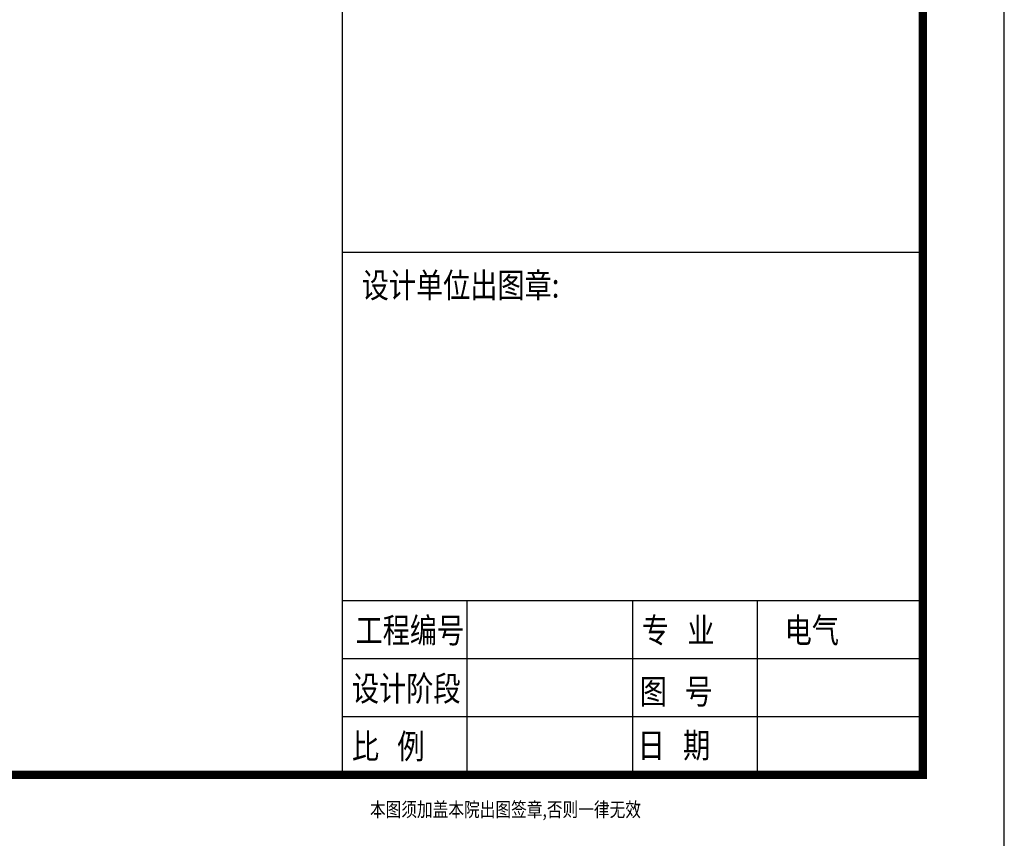
# Model space of a CAD drawing. Extents: x -4846325 to 3968465, y -962349 to 337345.
# Drawn here: x -4605377 to -4593285, y -851525 to -841468 of the extents above; entities that cross this region are included whole.
import ezdxf
from ezdxf.enums import TextEntityAlignment as Align

# ---------------------------------------------------------------- set-up
doc = ezdxf.new("R2010")
doc.units = 0
doc.header["$LTSCALE"] = 1000
doc.header["$MEASUREMENT"] = 0
for name, color, linetype in [('PUB_TEXT', 7, 'Continuous'), ('PUB_TITLE', 4, 'Continuous'), ('公共_图框', 4, 'Continuous'), ('图框', 4, 'Continuous')]:
    doc.layers.add(name, color=color, linetype=linetype)
doc.styles.add('-黑体', font='simhei.ttf', dxfattribs={"width": 0.8})
doc.styles.add('图签st', font='simhei.ttf', dxfattribs={"width": 0.8})
doc.styles.add('宋体', font='txt', dxfattribs={"width": 0.7})

# ---------------------------------------------------------------- blocks, each defined once
blk = doc.blocks.new('A2图框')
at = {"layer": 'Defpoints', "color": 0, "linetype": 'ByBlock'}
blk.add_point((56381.6, 707.1), dxfattribs=at)
at = {"layer": 'PUB_TITLE', "color": 4}
for p, q in [((53717.6, 1978), (53717.6, 21371.1)), ((53717.6, 707.1), (53717.6, 21371.1)), ((53717.6, 2194), (53717.6, 14756.8)), ((53717.6, 2194), (53717.6, 14756.8)), ((58757.6, 5243.1), (53717.6, 5243.1)), ((58757.6, 2219.1), (53717.6, 2219.1))]:
    blk.add_line(p, q, dxfattribs=at)
at = {"layer": 'PUB_TITLE'}
for p, q in [((58757.6, 707.1), (58757.6, 21371.1)), ((58757.6, 5243.1), (53717.6, 5243.1)), ((58757.6, 2219.1), (53717.6, 2219.1)), ((58757.6, 2219.1), (53717.6, 2219.1)), ((54797.9, 2219.1), (54797.9, 707.1)), ((56237.6, 707.1), (56237.6, 2219.1)), ((57317.9, 2219.1), (57317.9, 707.1)), ((58757.6, 1715.1), (53717.6, 1715.1)), ((58757.6, 1211.1), (53717.6, 1211.1)), ((53705.3, 706.8), (58757.6, 707.1)), ((58757.6, 707.1), (53717.6, 707.1))]:
    blk.add_line(p, q, dxfattribs=at)
at = {"layer": '公共_图框'}
blk.add_line((1767.7, 707.1), (58757.6, 707.1), dxfattribs=at)
blk.add_lwpolyline([(0, 0), (59464.6, 0), (59464.6, 42000), (0, 42000)], close=True, dxfattribs=at)
at = {"layer": '公共_图框', "const_width": 70.7}
blk.add_lwpolyline([(58757.6, 707.1), (58757.6, 41292.9), (1767.7, 41292.9), (1767.7, 707.1)], close=True, dxfattribs=at)
at = {"style": '-黑体', "width": 0.8}
blk.add_text('本图须加盖本院出图签章,否则一律无效', height=124.8, dxfattribs=at).set_placement((55132.5, 390.2), align=Align.MIDDLE)
at = {"style": '图签st', "width": 0.8}
for tag, p in [('松桃中等职业学校学生宿舍', (56410.2, 18571.2)), ('松桃苗族自治县教育局', (57033.5, 17137.9))]:
    blk.add_attdef(tag, text='', height=188.3, dxfattribs=at).set_placement(p, align=Align.CENTER)
at = {"layer": 'PUB_TEXT', "color": 7, "style": '宋体', "width": 0.8}
for s, p in [('设计单位出图章:', (53884.8, 4851.6)), ('工程编号', (53830.9, 1854.3)), ('专   业', (56317.5, 1854.3)), ('电气', (57557.3, 1854.3)), ('设计阶段', (53799.4, 1349.1)), ('图   号', (56298.3, 1323.6)), ('比   例', (53799.4, 847.6)), ('日   期', (56281, 855.3))]:
    blk.add_text(s, height=216, dxfattribs=at).set_placement(p)

msp = doc.modelspace()

# ---------------------------------------------------------------- block references
at = {"layer": '图框', "xscale": 1.414285714285714, "yscale": 1.414285714285714, "zscale": 1.414285714285714}
msp.add_blockref('A2图框', (-4677384.8, -851745.6), dxfattribs=at)

doc.saveas('drawing.dxf')
